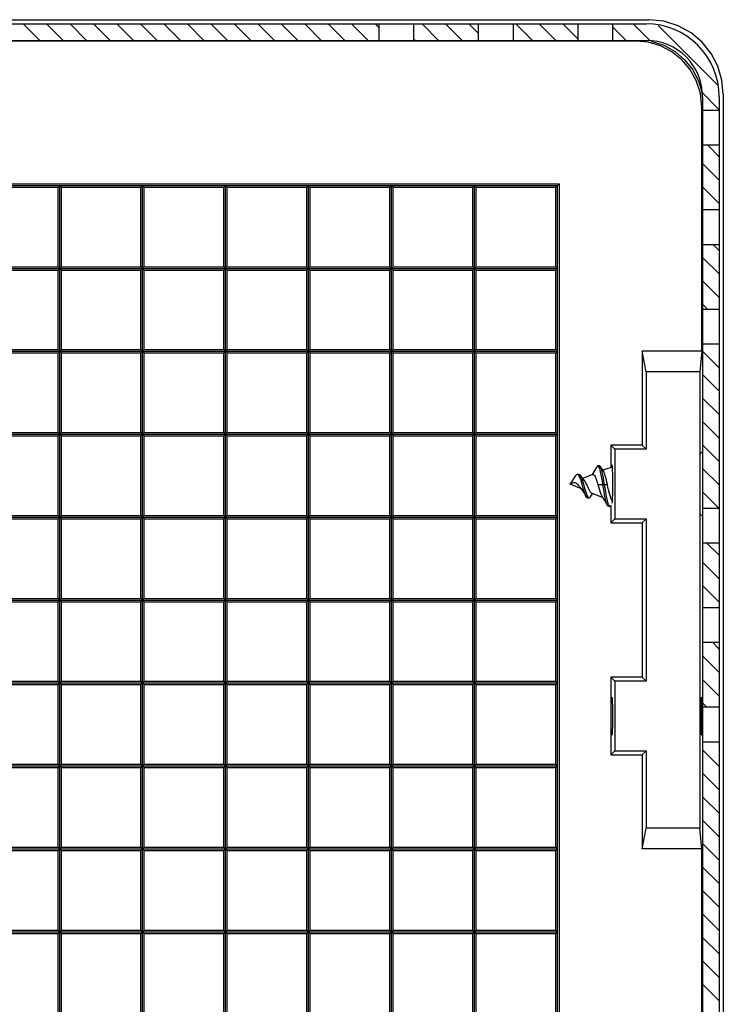
# Model space of a CAD drawing. Extents: x 3719 to 4293, y -688 to -289.
# Drawn here: x 4028 to 4070, y -606 to -547 of the extents above; entities that cross this region are included whole.
import ezdxf

# ---------------------------------------------------------------- set-up
doc = ezdxf.new("R2010")
doc.units = 0
doc.header["$LTSCALE"] = 30.734
doc.header["$MEASUREMENT"] = 0
doc.layers.get('0').update_dxf_attribs({"linetype": 'CONTINUOUS'})

msp = doc.modelspace()

# ---------------------------------------------------------------- linework, layer by layer
at = {"color": 7, "linetype": 'Continuous'}
for p, q in [((3924.563, -546.584), (4065.575, -546.584)), ((3924.719, -546.834), (4065.419, -546.834)), ((4049.319, -547.834), (4049.319, -546.834)), ((4051.419, -547.834), (4051.419, -546.834)), ((4055.319, -547.834), (4055.319, -546.834)), ((4057.419, -547.834), (4057.419, -546.834)), ((4061.319, -547.834), (4061.319, -546.834)), ((4063.419, -547.834), (4063.419, -546.834)), ((3924.719, -547.834), (4065.419, -547.834)), ((4064.782, -547.871), (3925.356, -547.871)), ((4065.543, -547.944), (4064.782, -547.871)), ((4068.782, -551.871), (4068.689, -551.015)), ((4068.819, -551.234), (4068.819, -620.234)), ((4069.819, -551.234), (4069.819, -651.934)), ((4070.069, -551.078), (4070.069, -652.09)), ((4068.782, -566.584), (4068.782, -551.871)), ((4068.819, -552.034), (4069.819, -552.034)), ((4068.819, -554.134), (4069.819, -554.134)), ((3929.969, -556.484), (4060.169, -556.484)), ((3930.069, -556.584), (4060.069, -556.584)), ((4025.169, -556.684), (4029.969, -556.684)), ((4029.969, -556.684), (4030.069, -556.584)), ((4029.969, -561.484), (4029.969, -556.684)), ((4030.169, -556.684), (4030.069, -556.584)), ((4030.069, -646.584), (4030.069, -556.584)), ((4030.169, -556.684), (4034.969, -556.684)), ((4030.169, -561.484), (4030.169, -556.684)), ((4034.969, -556.684), (4035.069, -556.584)), ((4034.969, -561.484), (4034.969, -556.684)), ((4035.169, -556.684), (4035.069, -556.584)), ((4035.069, -646.584), (4035.069, -556.584)), ((4035.169, -556.684), (4039.969, -556.684)), ((4035.169, -561.484), (4035.169, -556.684)), ((4039.969, -556.684), (4040.069, -556.584)), ((4039.969, -561.484), (4039.969, -556.684)), ((4040.169, -556.684), (4040.069, -556.584)), ((4040.069, -646.584), (4040.069, -556.584)), ((4040.169, -556.684), (4044.969, -556.684)), ((4040.169, -561.484), (4040.169, -556.684)), ((4044.969, -556.684), (4045.069, -556.584)), ((4044.969, -561.484), (4044.969, -556.684)), ((4045.169, -556.684), (4045.069, -556.584)), ((4045.069, -646.584), (4045.069, -556.584)), ((4045.169, -556.684), (4049.969, -556.684)), ((4045.169, -561.484), (4045.169, -556.684)), ((4049.969, -556.684), (4050.069, -556.584)), ((4049.969, -561.484), (4049.969, -556.684)), ((4050.169, -556.684), (4050.069, -556.584)), ((4050.069, -646.584), (4050.069, -556.584)), ((4050.169, -561.484), (4050.169, -556.684)), ((4050.169, -556.684), (4054.969, -556.684)), ((4054.969, -556.684), (4055.069, -556.584)), ((4054.969, -561.484), (4054.969, -556.684)), ((4055.169, -556.684), (4055.069, -556.584)), ((4055.069, -646.584), (4055.069, -556.584)), ((4055.169, -561.484), (4055.169, -556.684)), ((4055.169, -556.684), (4059.969, -556.684)), ((4059.969, -556.684), (4060.169, -556.484)), ((4059.969, -561.484), (4059.969, -556.684)), ((4060.069, -646.584), (4060.069, -556.584)), ((4060.169, -556.484), (4060.169, -646.684)), ((4068.819, -558.034), (4069.819, -558.034)), ((4068.819, -560.134), (4069.819, -560.134)), ((3930.069, -561.584), (4060.069, -561.584)), ((4025.169, -561.484), (4029.969, -561.484)), ((4025.169, -561.684), (4029.969, -561.684)), ((4030.169, -561.684), (4029.969, -561.484)), ((4029.969, -561.684), (4030.169, -561.484)), ((4029.969, -566.484), (4029.969, -561.684)), ((4030.169, -561.484), (4034.969, -561.484)), ((4030.169, -561.684), (4034.969, -561.684)), ((4030.169, -566.484), (4030.169, -561.684)), ((4035.169, -561.684), (4034.969, -561.484)), ((4034.969, -561.684), (4035.169, -561.484)), ((4034.969, -566.484), (4034.969, -561.684)), ((4035.169, -561.484), (4039.969, -561.484)), ((4035.169, -561.684), (4039.969, -561.684)), ((4035.169, -566.484), (4035.169, -561.684)), ((4040.169, -561.684), (4039.969, -561.484)), ((4039.969, -561.684), (4040.169, -561.484)), ((4039.969, -566.484), (4039.969, -561.684)), ((4040.169, -561.484), (4044.969, -561.484)), ((4040.169, -561.684), (4044.969, -561.684)), ((4040.169, -566.484), (4040.169, -561.684)), ((4045.169, -561.684), (4044.969, -561.484)), ((4044.969, -561.684), (4045.169, -561.484)), ((4044.969, -566.484), (4044.969, -561.684)), ((4045.169, -561.484), (4049.969, -561.484)), ((4045.169, -566.484), (4045.169, -561.684)), ((4045.169, -561.684), (4049.969, -561.684)), ((4050.169, -561.684), (4049.969, -561.484)), ((4049.969, -561.684), (4050.169, -561.484)), ((4049.969, -566.484), (4049.969, -561.684)), ((4050.169, -561.484), (4054.969, -561.484)), ((4050.169, -566.484), (4050.169, -561.684)), ((4050.169, -561.684), (4054.969, -561.684)), ((4055.169, -561.684), (4054.969, -561.484)), ((4054.969, -561.684), (4055.169, -561.484)), ((4054.969, -566.484), (4054.969, -561.684)), ((4055.169, -561.484), (4059.969, -561.484)), ((4055.169, -566.484), (4055.169, -561.684)), ((4055.169, -561.684), (4059.969, -561.684)), ((4060.069, -561.584), (4059.969, -561.484)), ((4059.969, -561.684), (4060.069, -561.584)), ((4059.969, -566.484), (4059.969, -561.684)), ((4068.819, -564.034), (4069.819, -564.034)), ((4025.169, -566.484), (4029.969, -566.484)), ((4030.169, -566.684), (4029.969, -566.484)), ((4029.969, -566.684), (4030.169, -566.484)), ((4030.169, -566.484), (4034.969, -566.484)), ((4035.169, -566.684), (4034.969, -566.484)), ((4034.969, -566.684), (4035.169, -566.484)), ((4035.169, -566.484), (4039.969, -566.484)), ((4040.169, -566.684), (4039.969, -566.484)), ((4039.969, -566.684), (4040.169, -566.484)), ((4040.169, -566.484), (4044.969, -566.484)), ((4045.169, -566.684), (4044.969, -566.484)), ((4044.969, -566.684), (4045.169, -566.484)), ((4045.169, -566.484), (4049.969, -566.484)), ((4050.169, -566.684), (4049.969, -566.484)), ((4049.969, -566.684), (4050.169, -566.484)), ((4050.169, -566.484), (4054.969, -566.484)), ((4055.169, -566.684), (4054.969, -566.484)), ((4054.969, -566.684), (4055.169, -566.484)), ((4055.169, -566.484), (4059.969, -566.484)), ((4060.069, -566.584), (4059.969, -566.484)), ((4068.819, -566.134), (4069.819, -566.134)), ((3930.069, -566.584), (4060.069, -566.584)), ((4025.169, -566.684), (4029.969, -566.684)), ((4029.969, -571.484), (4029.969, -566.684)), ((4030.169, -566.684), (4034.969, -566.684)), ((4030.169, -571.484), (4030.169, -566.684)), ((4034.969, -571.484), (4034.969, -566.684)), ((4035.169, -571.484), (4035.169, -566.684)), ((4035.169, -566.684), (4039.969, -566.684)), ((4039.969, -571.484), (4039.969, -566.684)), ((4040.169, -571.484), (4040.169, -566.684)), ((4040.169, -566.684), (4044.969, -566.684)), ((4044.969, -571.484), (4044.969, -566.684)), ((4045.169, -571.484), (4045.169, -566.684)), ((4045.169, -566.684), (4049.969, -566.684)), ((4049.969, -571.484), (4049.969, -566.684)), ((4050.169, -571.484), (4050.169, -566.684)), ((4050.169, -566.684), (4054.969, -566.684)), ((4054.969, -571.484), (4054.969, -566.684)), ((4055.169, -571.484), (4055.169, -566.684)), ((4055.169, -566.684), (4059.969, -566.684)), ((4059.969, -566.684), (4060.069, -566.584)), ((4059.969, -571.484), (4059.969, -566.684)), ((4065.413, -567.818), (4065.169, -566.584)), ((4065.169, -566.584), (4065.169, -572.24)), ((4068.782, -566.584), (4065.169, -566.584)), ((4068.782, -566.584), (4068.659, -567.818)), ((4065.413, -567.818), (4065.413, -572.484)), ((4068.659, -567.818), (4065.413, -567.818)), ((4068.659, -567.818), (4068.659, -595.35)), ((3930.069, -571.584), (4060.069, -571.584)), ((4025.169, -571.484), (4029.969, -571.484)), ((4025.169, -571.684), (4029.969, -571.684)), ((4030.169, -571.684), (4029.969, -571.484)), ((4029.969, -571.684), (4030.169, -571.484)), ((4029.969, -576.484), (4029.969, -571.684)), ((4030.169, -571.484), (4034.969, -571.484)), ((4030.169, -571.684), (4034.969, -571.684)), ((4030.169, -576.484), (4030.169, -571.684)), ((4035.169, -571.684), (4034.969, -571.484)), ((4034.969, -571.684), (4035.169, -571.484)), ((4034.969, -576.484), (4034.969, -571.684)), ((4035.169, -571.484), (4039.969, -571.484)), ((4035.169, -576.484), (4035.169, -571.684)), ((4035.169, -571.684), (4039.969, -571.684)), ((4040.169, -571.684), (4039.969, -571.484)), ((4039.969, -571.684), (4040.169, -571.484)), ((4039.969, -576.484), (4039.969, -571.684)), ((4040.169, -571.484), (4044.969, -571.484)), ((4040.169, -576.484), (4040.169, -571.684)), ((4040.169, -571.684), (4044.969, -571.684)), ((4045.169, -571.684), (4044.969, -571.484)), ((4044.969, -571.684), (4045.169, -571.484)), ((4044.969, -576.484), (4044.969, -571.684)), ((4045.169, -571.484), (4049.969, -571.484)), ((4045.169, -576.484), (4045.169, -571.684)), ((4045.169, -571.684), (4049.969, -571.684)), ((4050.169, -571.684), (4049.969, -571.484)), ((4049.969, -571.684), (4050.169, -571.484)), ((4049.969, -576.484), (4049.969, -571.684)), ((4050.169, -571.484), (4054.969, -571.484)), ((4050.169, -576.484), (4050.169, -571.684)), ((4050.169, -571.684), (4054.969, -571.684)), ((4055.169, -571.684), (4054.969, -571.484)), ((4054.969, -571.684), (4055.169, -571.484)), ((4054.969, -576.484), (4054.969, -571.684)), ((4055.169, -571.484), (4059.969, -571.484)), ((4055.169, -576.484), (4055.169, -571.684)), ((4055.169, -571.684), (4059.969, -571.684)), ((4060.069, -571.584), (4059.969, -571.484)), ((4059.969, -571.684), (4060.069, -571.584)), ((4059.969, -576.484), (4059.969, -571.684)), ((4063.529, -572.484), (4063.284, -572.24)), ((4063.284, -572.24), (4063.284, -573.6)), ((4065.169, -572.24), (4063.284, -572.24)), ((4065.413, -572.484), (4065.169, -572.24)), ((4063.529, -572.484), (4063.529, -576.684)), ((4065.413, -572.484), (4063.529, -572.484)), ((4068.644, -572.809), (4068.819, -572.634)), ((4062.609, -573.491), (4062.509, -573.491)), ((4063.354, -573.434), (4063.368, -573.503)), ((4063.368, -573.503), (4063.38, -573.704)), ((4060.88, -574.559), (4061.179, -574.067)), ((4061.372, -574.006), (4061.272, -574.006)), ((4062.194, -574.015), (4061.603, -574.259)), ((4062.203, -573.947), (4062.149, -574.033)), ((4062.863, -573.737), (4062.806, -573.761)), ((4062.863, -573.85), (4062.852, -573.833)), ((4062.863, -573.85), (4062.863, -573.737)), ((4060.819, -574.584), (4060.944, -574.532)), ((4060.819, -574.584), (4061.493, -574.863)), ((4061.405, -574.749), (4061.484, -574.851)), ((4061.683, -574.354), (4061.619, -574.279)), ((4062.513, -574.607), (4062.813, -574.624)), ((4062.813, -574.624), (4062.913, -574.624)), ((4062.913, -574.624), (4063.083, -574.614)), ((4062.797, -575.403), (4062.134, -575.129)), ((4061.888, -575.419), (4061.988, -575.419)), ((4063.127, -575.915), (4063.227, -575.915)), ((4063.284, -575.874), (4063.284, -576.928)), ((4025.169, -576.484), (4029.969, -576.484)), ((4030.169, -576.684), (4029.969, -576.484)), ((4029.969, -576.684), (4030.169, -576.484)), ((4030.169, -576.484), (4034.969, -576.484)), ((4035.169, -576.684), (4034.969, -576.484)), ((4034.969, -576.684), (4035.169, -576.484)), ((4035.169, -576.484), (4039.969, -576.484)), ((4040.169, -576.684), (4039.969, -576.484)), ((4039.969, -576.684), (4040.169, -576.484)), ((4040.169, -576.484), (4044.969, -576.484)), ((4045.169, -576.684), (4044.969, -576.484)), ((4044.969, -576.684), (4045.169, -576.484)), ((4045.169, -576.484), (4049.969, -576.484)), ((4050.169, -576.684), (4049.969, -576.484)), ((4049.969, -576.684), (4050.169, -576.484)), ((4050.169, -576.484), (4054.969, -576.484)), ((4055.169, -576.684), (4054.969, -576.484)), ((4054.969, -576.684), (4055.169, -576.484)), ((4055.169, -576.484), (4059.969, -576.484)), ((4060.069, -576.584), (4059.969, -576.484)), ((4068.644, -576.359), (4068.819, -576.534)), ((4068.819, -576.034), (4069.819, -576.034)), ((3930.069, -576.584), (4060.069, -576.584)), ((4025.169, -576.684), (4029.969, -576.684)), ((4029.969, -581.484), (4029.969, -576.684)), ((4030.169, -581.484), (4030.169, -576.684)), ((4030.169, -576.684), (4034.969, -576.684)), ((4034.969, -581.484), (4034.969, -576.684)), ((4035.169, -581.484), (4035.169, -576.684)), ((4035.169, -576.684), (4039.969, -576.684)), ((4039.969, -581.484), (4039.969, -576.684)), ((4040.169, -581.484), (4040.169, -576.684)), ((4040.169, -576.684), (4044.969, -576.684)), ((4044.969, -581.484), (4044.969, -576.684)), ((4045.169, -581.484), (4045.169, -576.684)), ((4045.169, -576.684), (4049.969, -576.684)), ((4049.969, -581.484), (4049.969, -576.684)), ((4050.169, -581.484), (4050.169, -576.684)), ((4050.169, -576.684), (4054.969, -576.684)), ((4054.969, -581.484), (4054.969, -576.684)), ((4055.169, -581.484), (4055.169, -576.684)), ((4055.169, -576.684), (4059.969, -576.684)), ((4059.969, -576.684), (4060.069, -576.584)), ((4059.969, -581.484), (4059.969, -576.684)), ((4063.529, -576.684), (4063.284, -576.928)), ((4063.284, -576.928), (4065.169, -576.928)), ((4063.529, -576.684), (4065.413, -576.684)), ((4065.413, -576.684), (4065.169, -576.928)), ((4065.169, -576.928), (4065.169, -586.24)), ((4065.413, -576.684), (4065.413, -586.484)), ((4068.819, -578.134), (4069.819, -578.134)), ((3930.069, -581.584), (4060.069, -581.584)), ((4025.169, -581.484), (4029.969, -581.484)), ((4025.169, -581.684), (4029.969, -581.684)), ((4030.169, -581.684), (4029.969, -581.484)), ((4029.969, -581.684), (4030.169, -581.484)), ((4029.969, -586.484), (4029.969, -581.684)), ((4030.169, -581.484), (4034.969, -581.484)), ((4030.169, -586.484), (4030.169, -581.684)), ((4030.169, -581.684), (4034.969, -581.684)), ((4035.169, -581.684), (4034.969, -581.484)), ((4034.969, -581.684), (4035.169, -581.484)), ((4034.969, -586.484), (4034.969, -581.684)), ((4035.169, -581.484), (4039.969, -581.484)), ((4035.169, -586.484), (4035.169, -581.684)), ((4035.169, -581.684), (4039.969, -581.684)), ((4040.169, -581.684), (4039.969, -581.484)), ((4039.969, -581.684), (4040.169, -581.484)), ((4039.969, -586.484), (4039.969, -581.684)), ((4040.169, -581.484), (4044.969, -581.484)), ((4040.169, -586.484), (4040.169, -581.684)), ((4040.169, -581.684), (4044.969, -581.684)), ((4045.169, -581.684), (4044.969, -581.484)), ((4044.969, -581.684), (4045.169, -581.484)), ((4044.969, -586.484), (4044.969, -581.684)), ((4045.169, -581.484), (4049.969, -581.484)), ((4045.169, -586.484), (4045.169, -581.684)), ((4045.169, -581.684), (4049.969, -581.684)), ((4050.169, -581.684), (4049.969, -581.484)), ((4049.969, -581.684), (4050.169, -581.484)), ((4049.969, -586.484), (4049.969, -581.684)), ((4050.169, -581.484), (4054.969, -581.484)), ((4050.169, -586.484), (4050.169, -581.684)), ((4050.169, -581.684), (4054.969, -581.684)), ((4055.169, -581.684), (4054.969, -581.484)), ((4054.969, -581.684), (4055.169, -581.484)), ((4054.969, -586.484), (4054.969, -581.684)), ((4055.169, -581.484), (4059.969, -581.484)), ((4055.169, -586.484), (4055.169, -581.684)), ((4055.169, -581.684), (4059.969, -581.684)), ((4060.069, -581.584), (4059.969, -581.484)), ((4059.969, -581.684), (4060.069, -581.584)), ((4059.969, -586.484), (4059.969, -581.684)), ((4068.819, -582.034), (4069.819, -582.034)), ((4068.819, -584.134), (4069.819, -584.134)), ((3930.069, -586.584), (4060.069, -586.584)), ((4025.169, -586.484), (4029.969, -586.484)), ((4030.169, -586.684), (4029.969, -586.484)), ((4029.969, -586.684), (4030.169, -586.484)), ((4030.169, -586.484), (4034.969, -586.484)), ((4035.169, -586.684), (4034.969, -586.484)), ((4034.969, -586.684), (4035.169, -586.484)), ((4035.169, -586.484), (4039.969, -586.484)), ((4040.169, -586.684), (4039.969, -586.484)), ((4039.969, -586.684), (4040.169, -586.484)), ((4040.169, -586.484), (4044.969, -586.484)), ((4045.169, -586.684), (4044.969, -586.484)), ((4044.969, -586.684), (4045.169, -586.484)), ((4045.169, -586.484), (4049.969, -586.484)), ((4050.169, -586.684), (4049.969, -586.484)), ((4049.969, -586.684), (4050.169, -586.484)), ((4050.169, -586.484), (4054.969, -586.484)), ((4055.169, -586.684), (4054.969, -586.484)), ((4054.969, -586.684), (4055.169, -586.484)), ((4055.169, -586.484), (4059.969, -586.484)), ((4060.069, -586.584), (4059.969, -586.484)), ((4059.969, -586.684), (4060.069, -586.584)), ((4063.284, -586.24), (4063.284, -590.928)), ((4063.529, -586.484), (4063.284, -586.24)), ((4065.169, -586.24), (4063.284, -586.24)), ((4063.529, -586.484), (4063.529, -590.684)), ((4065.413, -586.484), (4063.529, -586.484)), ((4065.413, -586.484), (4065.169, -586.24)), ((4025.169, -586.684), (4029.969, -586.684)), ((4029.969, -591.484), (4029.969, -586.684)), ((4030.169, -591.484), (4030.169, -586.684)), ((4030.169, -586.684), (4034.969, -586.684)), ((4034.969, -591.484), (4034.969, -586.684)), ((4035.169, -591.484), (4035.169, -586.684)), ((4035.169, -586.684), (4039.969, -586.684)), ((4039.969, -591.484), (4039.969, -586.684)), ((4040.169, -591.484), (4040.169, -586.684)), ((4040.169, -586.684), (4044.969, -586.684)), ((4044.969, -591.484), (4044.969, -586.684)), ((4045.169, -591.484), (4045.169, -586.684)), ((4045.169, -586.684), (4049.969, -586.684)), ((4049.969, -591.484), (4049.969, -586.684)), ((4050.169, -591.484), (4050.169, -586.684)), ((4050.169, -586.684), (4054.969, -586.684)), ((4054.969, -591.484), (4054.969, -586.684)), ((4055.169, -591.484), (4055.169, -586.684)), ((4055.169, -586.684), (4059.969, -586.684)), ((4059.969, -591.484), (4059.969, -586.684)), ((4068.734, -587.704), (4068.729, -588.007)), ((4068.74, -587.503), (4068.734, -587.704)), ((4068.747, -587.434), (4068.74, -587.503)), ((4068.729, -588.007), (4068.727, -588.387)), ((4068.766, -588.387), (4068.764, -588.007)), ((4068.819, -588.034), (4069.819, -588.034)), ((4068.819, -590.134), (4069.819, -590.134)), ((4063.529, -590.684), (4063.284, -590.928)), ((4063.529, -590.684), (4065.413, -590.684)), ((4065.413, -590.684), (4065.169, -590.928)), ((4065.413, -590.684), (4065.413, -595.35)), ((4063.284, -590.928), (4065.169, -590.928)), ((4065.169, -590.928), (4065.169, -596.584)), ((3930.069, -591.584), (4060.069, -591.584)), ((4025.169, -591.484), (4029.969, -591.484)), ((4025.169, -591.684), (4029.969, -591.684)), ((4030.169, -591.684), (4029.969, -591.484)), ((4029.969, -591.684), (4030.169, -591.484)), ((4029.969, -596.484), (4029.969, -591.684)), ((4030.169, -591.484), (4034.969, -591.484)), ((4030.169, -596.484), (4030.169, -591.684)), ((4030.169, -591.684), (4034.969, -591.684)), ((4035.169, -591.684), (4034.969, -591.484)), ((4034.969, -591.684), (4035.169, -591.484)), ((4034.969, -596.484), (4034.969, -591.684)), ((4035.169, -591.484), (4039.969, -591.484)), ((4035.169, -596.484), (4035.169, -591.684)), ((4035.169, -591.684), (4039.969, -591.684)), ((4040.169, -591.684), (4039.969, -591.484)), ((4039.969, -591.684), (4040.169, -591.484)), ((4039.969, -596.484), (4039.969, -591.684)), ((4040.169, -591.484), (4044.969, -591.484)), ((4040.169, -596.484), (4040.169, -591.684)), ((4040.169, -591.684), (4044.969, -591.684)), ((4045.169, -591.684), (4044.969, -591.484)), ((4044.969, -591.684), (4045.169, -591.484)), ((4044.969, -596.484), (4044.969, -591.684)), ((4045.169, -591.484), (4049.969, -591.484)), ((4045.169, -596.484), (4045.169, -591.684)), ((4045.169, -591.684), (4049.969, -591.684)), ((4050.169, -591.684), (4049.969, -591.484)), ((4049.969, -591.684), (4050.169, -591.484)), ((4049.969, -596.484), (4049.969, -591.684)), ((4050.169, -591.484), (4054.969, -591.484)), ((4050.169, -596.484), (4050.169, -591.684)), ((4050.169, -591.684), (4054.969, -591.684)), ((4055.169, -591.684), (4054.969, -591.484)), ((4054.969, -591.684), (4055.169, -591.484)), ((4054.969, -596.484), (4054.969, -591.684)), ((4055.169, -591.484), (4059.969, -591.484)), ((4055.169, -596.484), (4055.169, -591.684)), ((4055.169, -591.684), (4059.969, -591.684)), ((4060.069, -591.584), (4059.969, -591.484)), ((4059.969, -591.684), (4060.069, -591.584)), ((4059.969, -596.484), (4059.969, -591.684)), ((4065.169, -596.584), (4065.413, -595.35)), ((4068.659, -595.35), (4065.413, -595.35)), ((4068.782, -596.584), (4068.659, -595.35)), ((3930.069, -596.584), (4060.069, -596.584)), ((4025.169, -596.484), (4029.969, -596.484)), ((4025.169, -596.684), (4029.969, -596.684)), ((4030.169, -596.684), (4029.969, -596.484)), ((4029.969, -596.684), (4030.169, -596.484)), ((4029.969, -601.484), (4029.969, -596.684)), ((4030.169, -596.484), (4034.969, -596.484)), ((4030.169, -601.484), (4030.169, -596.684)), ((4030.169, -596.684), (4034.969, -596.684)), ((4035.169, -596.684), (4034.969, -596.484)), ((4034.969, -596.684), (4035.169, -596.484)), ((4034.969, -601.484), (4034.969, -596.684)), ((4035.169, -596.484), (4039.969, -596.484)), ((4035.169, -601.484), (4035.169, -596.684)), ((4035.169, -596.684), (4039.969, -596.684)), ((4040.169, -596.684), (4039.969, -596.484)), ((4039.969, -596.684), (4040.169, -596.484)), ((4039.969, -601.484), (4039.969, -596.684)), ((4040.169, -596.484), (4044.969, -596.484)), ((4040.169, -601.484), (4040.169, -596.684)), ((4040.169, -596.684), (4044.969, -596.684)), ((4045.169, -596.684), (4044.969, -596.484)), ((4044.969, -596.684), (4045.169, -596.484)), ((4044.969, -601.484), (4044.969, -596.684)), ((4045.169, -596.484), (4049.969, -596.484)), ((4045.169, -601.484), (4045.169, -596.684)), ((4045.169, -596.684), (4049.969, -596.684)), ((4050.169, -596.684), (4049.969, -596.484)), ((4049.969, -596.684), (4050.169, -596.484)), ((4049.969, -601.484), (4049.969, -596.684)), ((4050.169, -596.484), (4054.969, -596.484)), ((4050.169, -601.484), (4050.169, -596.684)), ((4050.169, -596.684), (4054.969, -596.684)), ((4055.169, -596.684), (4054.969, -596.484)), ((4054.969, -596.684), (4055.169, -596.484)), ((4054.969, -601.484), (4054.969, -596.684)), ((4055.169, -596.484), (4059.969, -596.484)), ((4055.169, -601.484), (4055.169, -596.684)), ((4055.169, -596.684), (4059.969, -596.684)), ((4060.069, -596.584), (4059.969, -596.484)), ((4059.969, -596.684), (4060.069, -596.584)), ((4059.969, -601.484), (4059.969, -596.684)), ((4068.782, -596.584), (4065.169, -596.584)), ((4068.782, -606.584), (4068.782, -596.584)), ((4025.169, -601.484), (4029.969, -601.484)), ((4030.169, -601.684), (4029.969, -601.484)), ((4029.969, -601.684), (4030.169, -601.484)), ((4030.169, -601.484), (4034.969, -601.484)), ((4035.169, -601.684), (4034.969, -601.484)), ((4034.969, -601.684), (4035.169, -601.484)), ((4035.169, -601.484), (4039.969, -601.484)), ((4040.169, -601.684), (4039.969, -601.484)), ((4039.969, -601.684), (4040.169, -601.484)), ((4040.169, -601.484), (4044.969, -601.484)), ((4045.169, -601.684), (4044.969, -601.484)), ((4044.969, -601.684), (4045.169, -601.484)), ((4045.169, -601.484), (4049.969, -601.484)), ((4050.169, -601.684), (4049.969, -601.484)), ((4049.969, -601.684), (4050.169, -601.484)), ((4050.169, -601.484), (4054.969, -601.484)), ((4055.169, -601.684), (4054.969, -601.484)), ((4054.969, -601.684), (4055.169, -601.484)), ((4055.169, -601.484), (4059.969, -601.484)), ((4060.069, -601.584), (4059.969, -601.484)), ((3930.069, -601.584), (4060.069, -601.584)), ((4025.169, -601.684), (4029.969, -601.684)), ((4029.969, -606.484), (4029.969, -601.684)), ((4030.169, -606.484), (4030.169, -601.684)), ((4030.169, -601.684), (4034.969, -601.684)), ((4034.969, -606.484), (4034.969, -601.684)), ((4035.169, -606.484), (4035.169, -601.684)), ((4035.169, -601.684), (4039.969, -601.684)), ((4039.969, -606.484), (4039.969, -601.684)), ((4040.169, -606.484), (4040.169, -601.684)), ((4040.169, -601.684), (4044.969, -601.684)), ((4044.969, -606.484), (4044.969, -601.684)), ((4045.169, -606.484), (4045.169, -601.684)), ((4045.169, -601.684), (4049.969, -601.684)), ((4049.969, -606.484), (4049.969, -601.684)), ((4050.169, -606.484), (4050.169, -601.684)), ((4050.169, -601.684), (4054.969, -601.684)), ((4054.969, -606.484), (4054.969, -601.684)), ((4055.169, -606.484), (4055.169, -601.684)), ((4055.169, -601.684), (4059.969, -601.684)), ((4059.969, -601.684), (4060.069, -601.584)), ((4059.969, -606.484), (4059.969, -601.684))]:
    msp.add_line(p, q, dxfattribs=at)
at = {"color": 40, "linetype": 'Continuous'}
for p, q in [((4028.866, -547.834), (4027.866, -546.834)), ((4030.281, -547.834), (4029.281, -546.834)), ((4031.695, -547.834), (4030.695, -546.834)), ((4033.109, -547.834), (4032.109, -546.834)), ((4034.523, -547.834), (4033.523, -546.834)), ((4035.937, -547.834), (4034.937, -546.834)), ((4037.352, -547.834), (4036.352, -546.834)), ((4038.766, -547.834), (4037.766, -546.834)), ((4040.18, -547.834), (4039.18, -546.834)), ((4041.594, -547.834), (4040.594, -546.834)), ((4043.008, -547.834), (4042.008, -546.834)), ((4044.423, -547.834), (4043.423, -546.834)), ((4045.837, -547.834), (4044.837, -546.834)), ((4047.251, -547.834), (4046.251, -546.834)), ((4048.665, -547.834), (4047.665, -546.834)), ((4049.319, -547.073), (4049.08, -546.834)), ((4052.908, -547.834), (4051.908, -546.834)), ((4054.322, -547.834), (4053.322, -546.834)), ((4055.319, -547.416), (4054.736, -546.834)), ((4058.565, -547.834), (4057.565, -546.834)), ((4059.979, -547.834), (4058.979, -546.834)), ((4061.319, -547.76), (4060.393, -546.834)), ((4065.669, -547.867), (4064.636, -546.834)), ((4064.222, -547.834), (4063.419, -547.031)), ((4069.723, -550.507), (4066.146, -546.93)), ((4051.494, -547.834), (4051.419, -547.759)), ((4069.819, -552.017), (4068.786, -550.984)), ((4069.819, -554.845), (4069.107, -554.134)), ((4069.819, -556.26), (4068.819, -555.26)), ((4069.819, -557.674), (4068.819, -556.674)), ((4069.819, -560.502), (4069.451, -560.134)), ((4069.819, -561.916), (4068.819, -560.916)), ((4069.819, -563.331), (4068.819, -562.331)), ((4069.108, -564.034), (4068.819, -563.745)), ((4069.819, -566.159), (4069.794, -566.134)), ((4069.819, -567.573), (4068.819, -566.573)), ((4069.819, -568.988), (4068.819, -567.988)), ((4069.819, -570.402), (4068.819, -569.402)), ((4069.819, -571.816), (4068.819, -570.816)), ((4069.819, -573.23), (4068.819, -572.23)), ((4069.819, -574.644), (4068.819, -573.644)), ((4069.794, -576.034), (4068.819, -575.059)), ((4069.819, -578.887), (4069.066, -578.134)), ((4069.819, -580.301), (4068.819, -579.301)), ((4069.819, -581.715), (4068.819, -580.715)), ((4069.819, -584.544), (4069.409, -584.134)), ((4069.819, -585.958), (4068.819, -584.958)), ((4069.819, -587.372), (4068.819, -586.372)), ((4069.066, -588.034), (4068.819, -587.787)), ((4069.819, -590.201), (4069.752, -590.134)), ((4069.819, -591.615), (4068.819, -590.615)), ((4069.819, -593.029), (4068.819, -592.029)), ((4069.819, -594.443), (4068.819, -593.443)), ((4069.819, -595.858), (4068.819, -594.858)), ((4069.819, -597.272), (4068.819, -596.272)), ((4069.819, -598.686), (4068.819, -597.686)), ((4069.819, -600.1), (4068.819, -599.1)), ((4069.819, -601.514), (4068.819, -600.514)), ((4069.819, -602.929), (4068.819, -601.929)), ((4069.819, -604.343), (4068.819, -603.343)), ((4069.819, -605.757), (4068.819, -604.757))]:
    msp.add_line(p, q, dxfattribs=at)
at = {"color": 7, "linetype": 'Continuous'}
for points in [[(4070.069, -551.078), (4069.99, -550.239), (4069.74, -549.388), (4069.334, -548.613), (4068.791, -547.938), (4068.126, -547.377), (4067.352, -546.95), (4066.493, -546.679), (4065.575, -546.584)], [(4068.689, -551.015), (4068.436, -550.245), (4068.056, -549.574), (4067.57, -549.003), (4066.974, -548.525), (4066.288, -548.165), (4065.543, -547.944)], [(4065.724, -547.876), (4066.493, -548.128), (4067.165, -548.508), (4067.736, -548.995), (4068.215, -549.591), (4068.575, -550.278), (4068.787, -550.993)], [(4062.446, -573.545), (4062.324, -573.748), (4062.203, -573.947)], [(4062.509, -573.491), (4062.5, -573.492), (4062.465, -573.517), (4062.446, -573.545)], [(4062.813, -574.624), (4062.778, -574.413), (4062.743, -574.212), (4062.709, -574.028), (4062.674, -573.865), (4062.639, -573.727), (4062.604, -573.619), (4062.57, -573.543), (4062.535, -573.501), (4062.509, -573.491)], [(4062.666, -573.538), (4062.635, -573.501), (4062.609, -573.491)], [(4062.913, -574.624), (4062.878, -574.413), (4062.843, -574.212), (4062.809, -574.028), (4062.774, -573.865), (4062.739, -573.727), (4062.704, -573.619), (4062.666, -573.538)], [(4062.852, -573.833), (4062.799, -573.749), (4062.73, -573.64), (4062.666, -573.538)], [(4063.335, -573.589), (4063.341, -573.503), (4063.354, -573.434)], [(4061.272, -574.006), (4061.249, -574.01), (4061.214, -574.031), (4061.179, -574.067)], [(4061.562, -574.603), (4061.527, -574.482), (4061.492, -574.37), (4061.457, -574.269), (4061.423, -574.182), (4061.388, -574.111), (4061.353, -574.058), (4061.318, -574.023), (4061.284, -574.007), (4061.272, -574.006)], [(4061.464, -574.072), (4061.453, -574.058), (4061.418, -574.023), (4061.384, -574.007), (4061.372, -574.006)], [(4061.592, -574.37), (4061.557, -574.269), (4061.523, -574.182), (4061.488, -574.111), (4061.464, -574.072)], [(4061.619, -574.279), (4061.537, -574.174), (4061.464, -574.072)], [(4062.194, -574.015), (4062.234, -574.01), (4062.275, -574.031), (4062.316, -574.077), (4062.355, -574.147), (4062.395, -574.237), (4062.435, -574.349), (4062.474, -574.474), (4062.513, -574.607)], [(4063.083, -574.614), (4063.051, -574.474), (4063.019, -574.338), (4062.988, -574.212), (4062.956, -574.097), (4062.925, -573.997), (4062.894, -573.914), (4062.863, -573.85)], [(4063.38, -573.704), (4063.389, -574.007), (4063.394, -574.387), (4063.394, -574.781), (4063.389, -575.161), (4063.38, -575.464), (4063.368, -575.665), (4063.354, -575.734)], [(4060.944, -574.532), (4061.002, -574.511), (4061.06, -574.501), (4061.116, -574.504), (4061.171, -574.524), (4061.225, -574.558), (4061.277, -574.604), (4061.328, -574.659), (4061.378, -574.717), (4061.405, -574.749)], [(4061.806, -575.349), (4061.77, -575.278), (4061.735, -575.191), (4061.701, -575.089), (4061.666, -574.975), (4061.631, -574.853), (4061.562, -574.603)], [(4061.662, -574.603), (4061.627, -574.482), (4061.592, -574.37)], [(4061.988, -575.419), (4061.974, -575.417), (4061.94, -575.394), (4061.905, -575.347), (4061.87, -575.278), (4061.835, -575.191), (4061.801, -575.089), (4061.766, -574.975), (4061.731, -574.853), (4061.662, -574.603)], [(4062.134, -575.129), (4062.093, -575.1), (4062.051, -575.05), (4062.008, -574.981), (4061.965, -574.898), (4061.922, -574.806), (4061.878, -574.708), (4061.834, -574.611), (4061.79, -574.52), (4061.745, -574.44), (4061.699, -574.373), (4061.683, -574.354)], [(4062.513, -574.607), (4062.552, -574.746), (4062.592, -574.887), (4062.632, -575.021), (4062.671, -575.141), (4062.711, -575.245), (4062.752, -575.329), (4062.76, -575.343)], [(4063.077, -575.871), (4063.049, -575.813), (4063.015, -575.71), (4062.982, -575.576), (4062.948, -575.416), (4062.914, -575.234), (4062.88, -575.038), (4062.847, -574.832), (4062.813, -574.624)], [(4063.227, -575.915), (4063.217, -575.913), (4063.183, -575.881), (4063.149, -575.813), (4063.115, -575.71), (4063.082, -575.576), (4063.048, -575.416), (4063.014, -575.234), (4062.98, -575.038), (4062.947, -574.832), (4062.913, -574.624)], [(4063.373, -575.579), (4063.367, -575.575), (4063.331, -575.524), (4063.296, -575.446), (4063.26, -575.345), (4063.225, -575.223), (4063.189, -575.084), (4063.154, -574.933), (4063.118, -574.775), (4063.083, -574.614)], [(4061.484, -574.851), (4061.584, -574.995), (4061.693, -575.164), (4061.806, -575.349)], [(4061.888, -575.419), (4061.874, -575.417), (4061.84, -575.394), (4061.806, -575.349)], [(4062.06, -575.363), (4062.044, -575.385), (4062.009, -575.414), (4061.988, -575.419)], [(4062.06, -575.363), (4062.126, -575.262), (4062.197, -575.155)], [(4062.76, -575.343), (4062.845, -575.483), (4062.961, -575.676), (4063.077, -575.871)], [(4063.127, -575.915), (4063.117, -575.913), (4063.083, -575.881), (4063.077, -575.871)], [(4063.276, -575.874), (4063.25, -575.906), (4063.227, -575.915)], [(4063.354, -589.734), (4063.341, -589.665), (4063.328, -589.464), (4063.32, -589.161), (4063.315, -588.781), (4063.315, -588.387), (4063.32, -588.007), (4063.328, -587.704), (4063.341, -587.503), (4063.354, -587.434)], [(4063.354, -587.434), (4063.368, -587.503), (4063.38, -587.704), (4063.389, -588.007), (4063.394, -588.387), (4063.394, -588.781), (4063.389, -589.161), (4063.38, -589.464), (4063.368, -589.665), (4063.354, -589.734)], [(4068.727, -588.387), (4068.727, -588.781), (4068.729, -589.161), (4068.734, -589.464), (4068.74, -589.665), (4068.747, -589.734)]]:
    msp.add_lwpolyline(points, dxfattribs=at)
for centre, radius, start, end in [((4065.419, -551.234), 4.4, 0, 90), ((4065.419, -551.234), 3.4, 0, 90), ((4064.011, -576.509), 3, 102.29618, 112.5)]:
    msp.add_arc(centre, radius, start, end, dxfattribs=at)

doc.saveas('drawing.dxf')
